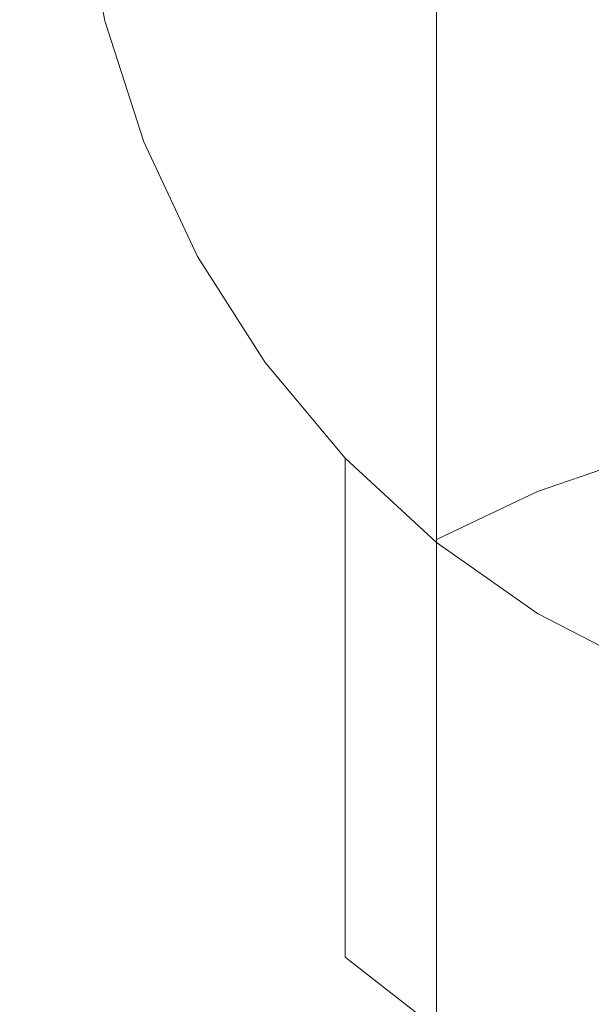
# Model space of a CAD drawing. Extents: x -24 to 72, y -209 to 25.
# Drawn here: x -12 to -5, y -15 to -3 of the extents above; entities that cross this region are included whole.
import ezdxf

# ---------------------------------------------------------------- set-up
doc = ezdxf.new("R2010")
doc.units = 0
doc.header["$LTSCALE"] = 500
doc.header["$MEASUREMENT"] = 0
doc.layers.add('NOVOTERM_CZARNYMAT', color=7, linetype='Continuous')

msp = doc.modelspace()

# ---------------------------------------------------------------- linework, layer by layer
at = {"layer": 'NOVOTERM_CZARNYMAT', "lineweight": 0}
for points, invisible_edges in [([(-9.591, -1.639, 324.265), (-9.591, 0.832, 319.321), (-10.276, -0.487, 318.799), (-10.276, -2.894, 323.625)], 15), ([(-7.699, 0.574, 325.393), (-8.725, -0.477, 324.857), (-8.725, -3.477, 329.673), (-7.699, -2.49, 330.302)], 15), ([(-6.871, 0.039, 158.047), (-12.65, 0.039, 158.027), (-12.642, -2.329, 158.027), (-6.876, -3.415, 158.047)], 15), ([(0.057, 0.039, 158.054), (-6.871, 0.039, 158.047), (-6.876, -3.415, 158.047), (0.04, -4.067, 158.054)], 15), ([(-11.184, -1.665, 305.654), (-11.184, -3.025, 312.489), (-11.08, -1.505, 312.929), (-11.08, -0.104, 305.959)], 15), ([(-11.08, -1.505, 312.929), (-11.08, -3.319, 317.68), (-10.775, -1.879, 318.249), (-10.775, -0.011, 313.362)], 15), ([(-5.239, -0.894, 331.32), (-5.239, -4.516, 336.089), (-3.843, -3.982, 336.509), (-3.843, -0.315, 331.69)], 15), ([(-10.276, -2.894, 323.625), (-10.276, -0.487, 318.799), (-10.775, -1.879, 318.249), (-10.775, -4.219, 322.949)], 15), ([(-8.725, -0.477, 324.857), (-9.591, -1.639, 324.265), (-9.591, -4.567, 328.977), (-8.725, -3.477, 329.673)], 15), ([(-11.184, -1.665, 305.654), (-11.184, -0.663, 294.545), (-11.08, -2.252, 294.359), (-11.08, -3.225, 305.349)], 15), ([(-11.08, -0.986, 219.217), (-11.08, -0.92, 182.958), (-10.775, -2.522, 182.958), (-10.775, -2.586, 219.208)], 15), ([(-11.08, -0.92, 182.958), (-11.08, -0.92, 144.596), (-10.775, -2.522, 144.596), (-10.775, -2.522, 182.958)], 13), ([(-10.775, -2.78, 251.236), (-11.08, -1.186, 251.272), (-11.08, -0.986, 219.217), (-10.775, -2.586, 219.208)], 15), ([(-6.53, -5.191, 335.56), (-5.239, -4.516, 336.089), (-5.239, -0.894, 331.32), (-6.53, -1.624, 330.855)], 15), ([(-10.775, -3.168, 276.929), (-11.08, -1.586, 277.02), (-11.08, -1.186, 251.272), (-10.775, -2.78, 251.236)], 15), ([(-11.184, -3.025, 312.489), (-11.184, -4.784, 317.101), (-11.08, -3.319, 317.68), (-11.08, -1.505, 312.929)], 15), ([(-11.08, -2.252, 294.359), (-11.08, -1.586, 277.02), (-10.775, -3.168, 276.929), (-10.775, -3.815, 294.177)], 15), ([(-7.699, -5.991, 334.931), (-6.53, -5.191, 335.56), (-6.53, -1.624, 330.855), (-7.699, -2.49, 330.302)], 13), ([(-11.08, -4.543, 312.05), (-11.184, -3.025, 312.489), (-11.184, -1.665, 305.654), (-11.08, -3.225, 305.349)], 15), ([(-9.591, -4.567, 328.977), (-9.591, -1.639, 324.265), (-10.276, -2.894, 323.625), (-10.276, -5.745, 328.225)], 15), ([(-10.775, -1.879, 318.249), (-11.08, -3.319, 317.68), (-11.08, -5.59, 322.249), (-10.775, -4.219, 322.949)], 15), ([(-11.08, -3.225, 305.349), (-11.08, -2.252, 294.359), (-10.775, -3.815, 294.177), (-10.775, -4.758, 305.05)], 15), ([(-6.876, -3.415, 158.047), (-12.642, -2.329, 158.027), (-13.014, -4.28, 158.025), (-7.803, -6.047, 158.044)], 15), ([(-8.725, -3.477, 329.673), (-8.725, -6.903, 334.216), (-7.699, -5.991, 334.931), (-7.699, -2.49, 330.302)], 15), ([(-10.775, -2.522, 182.958), (-10.276, -4.069, 182.958), (-10.276, -4.132, 219.2), (-10.775, -2.586, 219.208)], 15), ([(-10.775, -2.522, 144.596), (-10.276, -4.069, 144.596), (-10.276, -4.069, 182.958), (-10.775, -2.522, 182.958)], 14), ([(-10.276, -4.132, 219.2), (-10.276, -4.32, 251.201), (-10.775, -2.78, 251.236), (-10.775, -2.586, 219.208)], 15), ([(-10.276, -4.32, 251.201), (-10.276, -4.697, 276.841), (-10.775, -3.168, 276.929), (-10.775, -2.78, 251.236)], 15), ([(-10.276, -5.745, 328.225), (-10.276, -2.894, 323.625), (-10.775, -4.219, 322.949), (-10.775, -6.99, 327.431)], 15), ([(-11.08, -6.247, 316.524), (-11.184, -4.784, 317.101), (-11.184, -3.025, 312.489), (-11.08, -4.543, 312.05)], 15), ([(-10.775, -6.035, 311.619), (-11.08, -4.543, 312.05), (-11.08, -3.225, 305.349), (-10.775, -4.758, 305.05)], 15), ([(-10.775, -3.168, 276.929), (-10.276, -4.697, 276.841), (-10.276, -5.324, 294.001), (-10.775, -3.815, 294.177)], 15), ([(-11.08, -3.319, 317.68), (-11.184, -4.784, 317.101), (-11.184, -6.984, 321.539), (-11.08, -5.59, 322.249)], 15), ([(-9.591, -4.567, 328.977), (-9.591, -7.911, 333.424), (-8.725, -6.903, 334.216), (-8.725, -3.477, 329.673)], 15), ([(0.04, -4.067, 158.054), (-6.876, -3.415, 158.047), (-7.803, -6.047, 158.044), (-0.024, -9.427, 158.055)], 15), ([(-10.775, -3.815, 294.177), (-10.276, -5.324, 294.001), (-10.276, -6.238, 304.761), (-10.775, -4.758, 305.05)], 15), ([(-5.239, -4.516, 336.089), (-5.239, -8.546, 340.532), (-3.843, -8.061, 340.998), (-3.843, -3.982, 336.509)], 13), ([(-10.276, -4.069, 182.958), (-9.591, -5.535, 182.958), (-9.591, -5.596, 219.191), (-10.276, -4.132, 219.2)], 15), ([(-10.276, -4.069, 144.596), (-9.591, -5.535, 144.596), (-9.591, -5.535, 182.958), (-10.276, -4.069, 182.958)], 14), ([(-9.591, -5.596, 219.191), (-9.591, -5.778, 251.167), (-10.276, -4.32, 251.201), (-10.276, -4.132, 219.2)], 15), ([(-13.014, -4.28, 158.025), (-14.162, -5.395, 158.018), (-10.562, -7.038, 158.035), (-7.803, -6.047, 158.044)], 15), ([(-10.775, -4.219, 322.949), (-11.08, -5.59, 322.249), (-11.08, -8.277, 326.61), (-10.775, -6.99, 327.431)], 15), ([(-9.591, -5.778, 251.167), (-9.591, -6.144, 276.758), (-10.276, -4.697, 276.841), (-10.276, -4.32, 251.201)], 15), ([(-6.53, -9.158, 339.944), (-5.239, -8.546, 340.532), (-5.239, -4.516, 336.089), (-6.53, -5.191, 335.56)], 14), ([(-10.775, -7.684, 315.957), (-11.08, -6.247, 316.524), (-11.08, -4.543, 312.05), (-10.775, -6.035, 311.619)], 15), ([(-10.276, -9, 332.569), (-9.591, -7.911, 333.424), (-9.591, -4.567, 328.977), (-10.276, -5.745, 328.225)], 15), ([(-11.184, -6.984, 321.539), (-11.184, -4.784, 317.101), (-11.08, -6.247, 316.524), (-11.08, -8.376, 320.83)], 15), ([(-10.276, -6.238, 304.761), (-10.276, -7.475, 311.204), (-10.775, -6.035, 311.619), (-10.775, -4.758, 305.05)], 15), ([(-10.276, -4.697, 276.841), (-9.591, -6.144, 276.758), (-9.591, -6.753, 293.835), (-10.276, -5.324, 294.001)], 15), ([(-7.699, -9.885, 339.247), (-6.53, -9.158, 339.944), (-6.53, -5.191, 335.56), (-7.699, -5.991, 334.931)], 13), ([(-14.162, -5.395, 158.018), (-14.986, -6.013, 158.008), (-13.733, -7.119, 158.018), (-10.562, -7.038, 158.035)], 15), ([(-10.276, -5.324, 294.001), (-9.591, -6.753, 293.835), (-9.591, -7.639, 304.488), (-10.276, -6.238, 304.761)], 15), ([(-9.591, -5.596, 219.191), (-9.591, -5.535, 182.958), (-8.725, -6.891, 182.958), (-8.725, -6.951, 219.184)], 15), ([(-9.591, -5.535, 182.958), (-9.591, -5.535, 144.596), (-8.725, -6.891, 144.596), (-8.725, -6.891, 182.958)], 13), ([(-11.08, -5.59, 322.249), (-11.184, -6.984, 321.539), (-11.184, -9.586, 325.775), (-11.08, -8.277, 326.61)], 15), ([(-8.725, -7.128, 251.137), (-9.591, -5.778, 251.167), (-9.591, -5.596, 219.191), (-8.725, -6.951, 219.184)], 15), ([(-10.775, -10.15, 331.666), (-10.276, -9, 332.569), (-10.276, -5.745, 328.225), (-10.775, -6.99, 327.431)], 15), ([(-8.725, -7.483, 276.681), (-9.591, -6.144, 276.758), (-9.591, -5.778, 251.167), (-8.725, -7.128, 251.137)], 15), ([(-10.276, -7.475, 311.204), (-10.276, -9.071, 315.411), (-10.775, -7.684, 315.957), (-10.775, -6.035, 311.619)], 15), ([(-7.803, -6.047, 158.044), (-10.562, -7.038, 158.035), (-8.075, -8.909, 158.041), (-0.024, -9.427, 158.055)], 15), ([(-8.725, -6.903, 334.216), (-8.725, -10.712, 338.453), (-7.699, -9.885, 339.247), (-7.699, -5.991, 334.931)], 15), ([(-9.591, -6.753, 293.835), (-9.591, -6.144, 276.758), (-8.725, -7.483, 276.681), (-8.725, -8.075, 293.681)], 15), ([(-11.08, -8.376, 320.83), (-11.08, -6.247, 316.524), (-10.775, -7.684, 315.957), (-10.775, -9.744, 320.134)], 15), ([(-9.591, -7.639, 304.488), (-9.591, -8.838, 310.811), (-10.276, -7.475, 311.204), (-10.276, -6.238, 304.761)], 15), ([(-9.591, -7.639, 304.488), (-9.591, -6.753, 293.835), (-8.725, -8.075, 293.681), (-8.725, -8.936, 304.237)], 15), ([(-9.591, -7.911, 333.424), (-9.591, -11.626, 337.575), (-8.725, -10.712, 338.453), (-8.725, -6.903, 334.216)], 15), ([(-8.725, -6.951, 219.184), (-8.725, -6.891, 182.958), (-7.699, -8.119, 182.958), (-7.699, -8.176, 219.177)], 11), ([(-8.725, -6.891, 182.958), (-8.725, -6.891, 144.596), (-7.699, -8.119, 144.596), (-7.699, -8.119, 182.958)], 9), ([(-10.562, -7.038, 158.035), (-13.733, -7.119, 158.018), (-12.372, -8.631, 158.022), (-8.075, -8.909, 158.041)], 15), ([(-11.184, -9.586, 325.775), (-11.184, -6.984, 321.539), (-11.08, -8.376, 320.83), (-11.08, -10.893, 324.942)], 15), ([(-11.08, -8.277, 326.61), (-11.08, -11.341, 330.731), (-10.775, -10.15, 331.666), (-10.775, -6.99, 327.431)], 15), ([(-7.699, -8.349, 251.109), (-8.725, -7.128, 251.137), (-8.725, -6.951, 219.184), (-7.699, -8.176, 219.177)], 7), ([(-7.699, -8.695, 276.612), (-8.725, -7.483, 276.681), (-8.725, -7.128, 251.137), (-7.699, -8.349, 251.109)], 7), ([(-9.591, -8.838, 310.811), (-9.591, -10.384, 314.895), (-10.276, -9.071, 315.411), (-10.276, -7.475, 311.204)], 15), ([(-8.725, -8.075, 293.681), (-8.725, -7.483, 276.681), (-7.699, -8.695, 276.612), (-7.699, -9.27, 293.542)], 15), ([(-10.775, -7.684, 315.957), (-10.276, -9.071, 315.411), (-10.276, -11.063, 319.463), (-10.775, -9.744, 320.134)], 15), ([(-8.725, -10.099, 310.449), (-9.591, -8.838, 310.811), (-9.591, -7.639, 304.488), (-8.725, -8.936, 304.237)], 15), ([(-10.276, -12.615, 336.626), (-9.591, -11.626, 337.575), (-9.591, -7.911, 333.424), (-10.276, -9, 332.569)], 15), ([(-3.843, -8.061, 340.998), (-5.239, -8.546, 340.532), (-5.239, -12.938, 344.613), (-3.843, -12.507, 345.119)], 15), ([(-8.725, -8.936, 304.237), (-8.725, -8.075, 293.681), (-7.699, -9.27, 293.542), (-7.699, -10.108, 304.009)], 15), ([(-7.699, -8.119, 182.958), (-6.53, -9.197, 182.958), (-6.53, -9.253, 219.171), (-7.699, -8.176, 219.177)], 15), ([(-7.699, -8.119, 144.596), (-6.53, -9.197, 144.596), (-6.53, -9.197, 182.958), (-7.699, -8.119, 182.958)], 14), ([(-6.53, -9.253, 219.171), (-6.53, -9.422, 251.085), (-7.699, -8.349, 251.109), (-7.699, -8.176, 219.177)], 15), ([(-11.184, -9.586, 325.775), (-11.184, -12.55, 329.782), (-11.08, -11.341, 330.731), (-11.08, -8.277, 326.61)], 15), ([(-11.08, -10.893, 324.942), (-11.08, -8.376, 320.83), (-10.775, -9.744, 320.134), (-10.775, -12.176, 324.125)], 15), ([(-6.53, -9.422, 251.085), (-6.53, -9.759, 276.551), (-7.699, -8.695, 276.612), (-7.699, -8.349, 251.109)], 15), ([(-5.239, -12.938, 344.613), (-5.239, -8.546, 340.532), (-6.53, -9.158, 339.944), (-6.53, -13.481, 343.973)], 15), ([(-12.372, -8.631, 158.022), (-12.488, -10.025, 158.018), (-9.049, -10.514, 158.035), (-8.075, -8.909, 158.041)], 15), ([(-7.699, -8.695, 276.612), (-6.53, -9.759, 276.551), (-6.53, -10.321, 293.421), (-7.699, -9.27, 293.542)], 7), ([(-8.725, -11.597, 314.418), (-9.591, -10.384, 314.895), (-9.591, -8.838, 310.811), (-8.725, -10.099, 310.449)], 15), ([(-8.075, -8.909, 158.041), (-9.049, -10.514, 158.035), (-6.225, -11.57, 158.041), (-0.024, -9.427, 158.055)], 15), ([(-7.699, -11.238, 310.122), (-8.725, -10.099, 310.449), (-8.725, -8.936, 304.237), (-7.699, -10.108, 304.009)], 7), ([(-10.775, -13.66, 335.623), (-10.276, -12.615, 336.626), (-10.276, -9, 332.569), (-10.775, -10.15, 331.666)], 15), ([(-10.276, -9.071, 315.411), (-9.591, -10.384, 314.895), (-9.591, -12.31, 318.83), (-10.276, -11.063, 319.463)], 15), ([(-6.53, -13.481, 343.973), (-6.53, -9.158, 339.944), (-7.699, -9.885, 339.247), (-7.699, -14.126, 343.215)], 14), ([(-6.53, -9.197, 182.958), (-5.239, -10.106, 182.958), (-5.239, -10.161, 219.165), (-6.53, -9.253, 219.171)], 15), ([(-6.53, -9.197, 144.596), (-5.239, -10.106, 144.596), (-5.239, -10.106, 182.958), (-6.53, -9.197, 182.958)], 14), ([(-7.699, -9.27, 293.542), (-6.53, -10.321, 293.421), (-6.53, -11.137, 303.81), (-7.699, -10.108, 304.009)], 7), ([(-5.239, -10.161, 219.165), (-5.239, -10.326, 251.064), (-6.53, -9.422, 251.085), (-6.53, -9.253, 219.171)], 15), ([(-5.239, -10.326, 251.064), (-5.239, -10.656, 276.5), (-6.53, -9.759, 276.551), (-6.53, -9.422, 251.085)], 15), ([(-6.225, -11.57, 158.041), (-5.874, -13.411, 158.035), (-2.728, -13.355, 158.041), (-0.024, -9.427, 158.055)], 15), ([(-11.08, -13.758, 328.834), (-11.184, -12.55, 329.782), (-11.184, -9.586, 325.775), (-11.08, -10.893, 324.942)], 15), ([(-10.775, -9.744, 320.134), (-10.276, -11.063, 319.463), (-10.276, -13.413, 323.337), (-10.775, -12.176, 324.125)], 15), ([(-6.53, -9.759, 276.551), (-5.239, -10.656, 276.5), (-5.239, -11.206, 293.319), (-6.53, -10.321, 293.421)], 15), ([(-7.699, -9.885, 339.247), (-8.725, -10.712, 338.453), (-8.725, -14.859, 342.351), (-7.699, -14.126, 343.215)], 15), ([(-12.488, -10.025, 158.018), (-12.842, -11.002, 158.008), (-11.412, -11.719, 158.018), (-9.049, -10.514, 158.035)], 15), ([(-11.08, -11.341, 330.731), (-11.08, -14.741, 334.586), (-10.775, -13.66, 335.623), (-10.775, -10.15, 331.666)], 15), ([(-7.699, -12.693, 313.989), (-8.725, -11.597, 314.418), (-8.725, -10.099, 310.449), (-7.699, -11.238, 310.122)], 7), ([(-6.53, -11.137, 303.81), (-6.53, -12.238, 309.835), (-7.699, -11.238, 310.122), (-7.699, -10.108, 304.009)], 15), ([(-5.239, -10.161, 219.165), (-5.239, -10.106, 182.958), (-3.843, -10.826, 182.958), (-3.843, -10.88, 219.161)], 15), ([(-5.239, -10.106, 182.958), (-5.239, -10.106, 144.596), (-3.843, -10.826, 144.596), (-3.843, -10.826, 182.958)], 13), ([(-3.843, -11.042, 251.048), (-5.239, -10.326, 251.064), (-5.239, -10.161, 219.165), (-3.843, -10.88, 219.161)], 15), ([(-6.53, -10.321, 293.421), (-5.239, -11.206, 293.319), (-5.239, -12.004, 303.642), (-6.53, -11.137, 303.81)], 15), ([(-3.843, -11.366, 276.46), (-5.239, -10.656, 276.5), (-5.239, -10.326, 251.064), (-3.843, -11.042, 251.048)], 15), ([(-9.591, -12.31, 318.83), (-9.591, -10.384, 314.895), (-8.725, -11.597, 314.418), (-8.725, -13.462, 318.246)], 15), ([(-9.049, -10.514, 158.035), (-11.412, -11.719, 158.018), (-9.637, -12.762, 158.022), (-6.225, -11.57, 158.041)], 15), ([(-5.239, -11.206, 293.319), (-5.239, -10.656, 276.5), (-3.843, -11.366, 276.46), (-3.843, -11.907, 293.238)], 15), ([(-8.725, -10.712, 338.453), (-9.591, -11.626, 337.575), (-9.591, -15.671, 341.396), (-8.725, -14.859, 342.351)], 15), ([(-10.775, -14.944, 327.904), (-11.08, -13.758, 328.834), (-11.08, -10.893, 324.942), (-10.775, -12.176, 324.125)], 15), ([(-11.412, -11.719, 158.018), (-12.842, -11.002, 158.008), (-14.201, -11.209, 157.986), (-13.092, -12.394, 157.989)], 15), ([(-10.276, -11.063, 319.463), (-9.591, -12.31, 318.83), (-9.591, -14.583, 322.594), (-10.276, -13.413, 323.337)], 15), ([(-5.239, -12.004, 303.642), (-5.239, -13.081, 309.594), (-6.53, -12.238, 309.835), (-6.53, -11.137, 303.81)], 15), ([(-5.239, -12.004, 303.642), (-5.239, -11.206, 293.319), (-3.843, -11.907, 293.238), (-3.843, -12.691, 303.51)], 15), ([(-6.53, -12.238, 309.835), (-6.53, -13.654, 313.612), (-7.699, -12.693, 313.989), (-7.699, -11.238, 310.122)], 15), ([(-11.184, -12.55, 329.782), (-11.184, -15.839, 333.532), (-11.08, -14.741, 334.586), (-11.08, -11.341, 330.731)], 15), ([(-9.637, -12.762, 158.022), (-8.852, -14.105, 158.018), (-5.874, -13.411, 158.035), (-6.225, -11.57, 158.041)], 15), ([(-9.591, -15.671, 341.396), (-9.591, -11.626, 337.575), (-10.276, -12.615, 336.626), (-10.276, -16.549, 340.364)], 15), ([(-8.725, -13.462, 318.246), (-8.725, -11.597, 314.418), (-7.699, -12.693, 313.989), (-7.699, -14.503, 317.719)], 15), ([(-9.637, -12.762, 158.022), (-11.412, -11.719, 158.018), (-13.092, -12.394, 157.989), (-11.773, -13.532, 157.991)], 15), ([(-3.843, -13.747, 309.404), (-5.239, -13.081, 309.594), (-5.239, -12.004, 303.642), (-3.843, -12.691, 303.51)], 15), ([(-10.276, -13.413, 323.337), (-10.276, -16.088, 327.008), (-10.775, -14.944, 327.904), (-10.775, -12.176, 324.125)], 15), ([(-9.591, -14.583, 322.594), (-9.591, -12.31, 318.83), (-8.725, -13.462, 318.246), (-8.725, -15.662, 321.908)], 15), ([(-5.239, -13.081, 309.594), (-5.239, -14.464, 313.296), (-6.53, -13.654, 313.612), (-6.53, -12.238, 309.835)], 15), ([(-11.773, -13.532, 157.991), (-13.092, -12.394, 157.989), (-14.116, -12.72, 157.945), (-12.915, -13.971, 157.945)], 15), ([(-11.08, -16.936, 332.48), (-11.184, -15.839, 333.532), (-11.184, -12.55, 329.782), (-11.08, -13.758, 328.834)], 15), ([(-3.843, -12.507, 345.119), (-5.239, -12.938, 344.613), (-5.239, -17.616, 348.283), (-3.843, -17.241, 348.826)], 15), ([(-10.276, -16.549, 340.364), (-10.276, -12.615, 336.626), (-10.775, -13.66, 335.623), (-10.775, -17.477, 339.273)], 15), ([(-7.699, -12.693, 313.989), (-6.53, -13.654, 313.612), (-6.53, -15.415, 317.258), (-7.699, -14.503, 317.719)], 7), ([(-10.663, -14.709, 157.989), (-8.852, -14.105, 158.018), (-9.637, -12.762, 158.022), (-11.773, -13.532, 157.991)], 15), ([(-5.239, -17.616, 348.283), (-5.239, -12.938, 344.613), (-6.53, -13.481, 343.973), (-6.53, -18.089, 347.599)], 15), ([(-3.843, -15.104, 313.046), (-5.239, -14.464, 313.296), (-5.239, -13.081, 309.594), (-3.843, -13.747, 309.404)], 15), ([(-5.874, -13.411, 158.035), (-6.73, -15.291, 158.018), (-4.35, -15.599, 158.022), (-2.728, -13.355, 158.041)], 15), ([(-9.591, -14.583, 322.594), (-9.591, -17.167, 326.163), (-10.276, -16.088, 327.008), (-10.276, -13.413, 323.337)], 15), ([(-8.852, -14.105, 158.018), (-8.419, -15.109, 158.008), (-6.73, -15.291, 158.018), (-5.874, -13.411, 158.035)], 15), ([(-8.725, -15.662, 321.908), (-8.725, -13.462, 318.246), (-7.699, -14.503, 317.719), (-7.699, -16.636, 321.291)], 15), ([(-6.53, -18.089, 347.599), (-6.53, -13.481, 343.973), (-7.699, -14.126, 343.215), (-7.699, -18.65, 346.787)], 14), ([(-11.6, -15.151, 157.945), (-10.663, -14.709, 157.989), (-11.773, -13.532, 157.991), (-12.915, -13.971, 157.945)], 15), ([(-10.775, -13.66, 335.623), (-11.08, -14.741, 334.586), (-11.08, -18.437, 338.145), (-10.775, -17.477, 339.273)], 15), ([(-6.53, -13.654, 313.612), (-5.239, -14.464, 313.296), (-5.239, -16.182, 316.871), (-6.53, -15.415, 317.258)], 15), ([(-10.775, -18.012, 331.447), (-11.08, -16.936, 332.48), (-11.08, -13.758, 328.834), (-10.775, -14.944, 327.904)], 15), ([(-13.346, -14.173, 157.882), (-11.957, -15.359, 157.882), (-11.6, -15.151, 157.945), (-12.915, -13.971, 157.945)], 15), ([(-9.376, -15.746, 157.986), (-8.419, -15.109, 158.008), (-8.852, -14.105, 158.018), (-10.663, -14.709, 157.989)], 15), ([(-7.699, -14.126, 343.215), (-8.725, -14.859, 342.351), (-8.725, -19.289, 345.863), (-7.699, -18.65, 346.787)], 15), ([(-5.239, -16.182, 316.871), (-5.239, -14.464, 313.296), (-3.843, -15.104, 313.046), (-3.843, -16.788, 316.565)], 15), ([(-8.725, -18.163, 325.383), (-9.591, -17.167, 326.163), (-9.591, -14.583, 322.594), (-8.725, -15.662, 321.908)], 15), ([(-7.699, -14.503, 317.719), (-6.53, -15.415, 317.258), (-6.53, -17.489, 320.75), (-7.699, -16.636, 321.291)], 12), ([(-10.043, -16.211, 157.944), (-9.376, -15.746, 157.986), (-10.663, -14.709, 157.989), (-11.6, -15.151, 157.945)], 15), ([(-11.08, -14.741, 334.586), (-11.184, -15.839, 333.532), (-11.184, -19.412, 336.998), (-11.08, -18.437, 338.145)], 15), ([(-8.725, -14.859, 342.351), (-9.591, -15.671, 341.396), (-9.591, -19.996, 344.841), (-8.725, -19.289, 345.863)], 15), ([(-10.276, -16.088, 327.008), (-10.276, -19.049, 330.452), (-10.775, -18.012, 331.447), (-10.775, -14.944, 327.904)], 15)]:
    msp.add_3dface(points, dxfattribs=dict(at, invisible_edges=invisible_edges))

doc.saveas('drawing.dxf')
